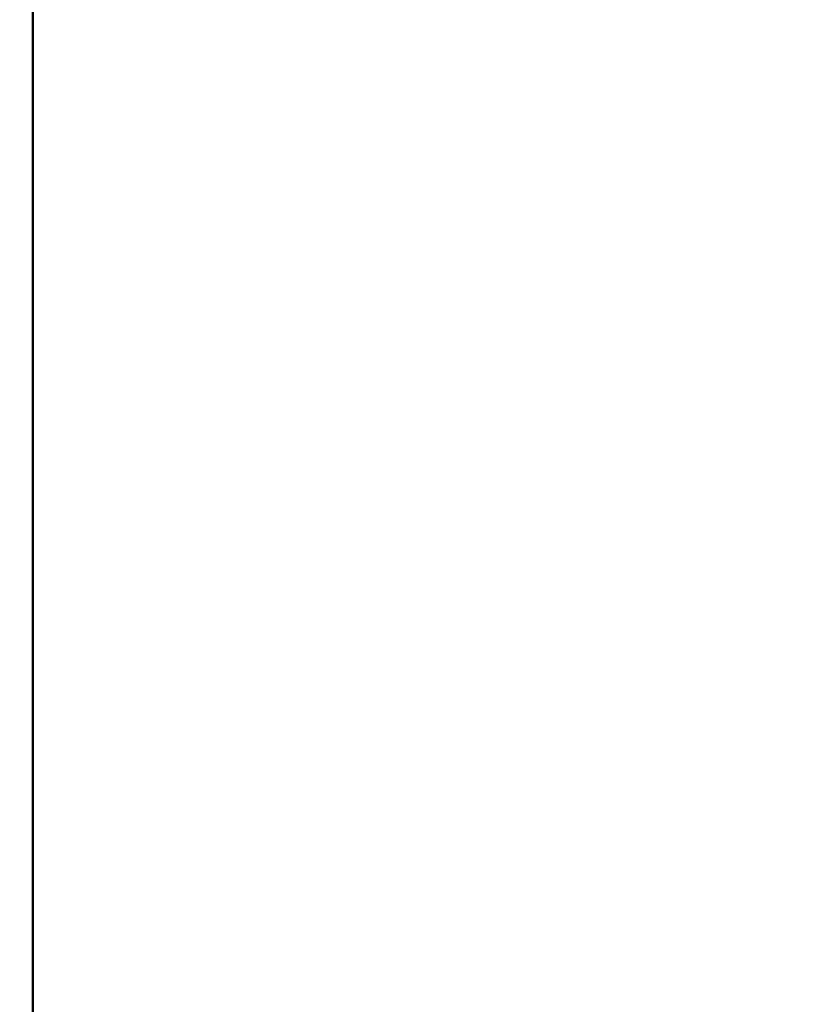
# Model space of a CAD drawing. Units: inches. Extents: x 4 to 172, y 2 to 134.
# Drawn here: x 147 to 149, y 67 to 70 of the extents above; entities that cross this region are included whole.
import ezdxf

# ---------------------------------------------------------------- set-up
doc = ezdxf.new("R2010")
doc.units = ezdxf.units.IN
doc.header["$LTSCALE"] = 8
doc.header["$MEASUREMENT"] = 0
doc.layers.add('Dimension (ANSI)', color=7, linetype='Continuous', lineweight=25)
doc.layers.add('Visible (ANSI)', color=7, linetype='Continuous', lineweight=50)
doc.styles.add('Note Text (ANSI)', font='tahoma.ttf')
doc.dimstyles.new('Default (ANSI)', dxfattribs={"dimscale": 8, "dimtxt": 0.12, "dimasz": 0.098425, "dimexe": 0.125, "dimexo": 0.0625, "dimgap": 0.031496, "dimtad": 0, "dimtih": 1, "dimtoh": 1, "dimrnd": 1e-08, "dimzin": 0, "dimdsep": 46, "dimtxsty": 'Note Text (ANSI)', "dimcen": 0.09, "dimdle": 0.393701, "dimclrd": 256, "dimclre": 256, "dimclrt": 256, "dimadec": 0, "dimazin": 1, "dimtfac": 1, "dimtofl": 0, "dimtmove": 0, "dimatfit": 3, "dimfxl": 1, "dimtolj": 1, "dimtzin": 4, "dimlwd": -1, "dimlwe": -1, "dimarcsym": 0})

# ---------------------------------------------------------------- blocks, each defined once
blk = doc.blocks.new('*D44')
at = {"layer": 'Defpoints', "color": 0, "transparency": 16777216}
for p in [(143.4717, 90.3741), (169.2086, 67.9963), (169.2086, 53.2101)]:
    blk.add_point(p, dxfattribs=at)
at = {"layer": 'Dimension (ANSI)', "transparency": 16777216}
for p, q in [((143.4717, 89.8741), (143.4717, 52.2101)), ((169.2086, 67.4963), (169.2086, 52.2101)), ((144.2592, 53.2101), (156.4568, 53.2101)), ((168.4212, 53.2101), (160.1406, 53.2101))]:
    blk.add_line(p, q, dxfattribs=at)
for points in [[(144.2592, 53.3413), (144.2592, 53.0789), (143.4717, 53.2101)], [(168.4212, 53.3413), (168.4212, 53.0789), (169.2086, 53.2101)]]:
    blk.add_solid(points, dxfattribs=at)
at = {"layer": 'Dimension (ANSI)', "transparency": 16777216, "insert": (156.7088, 53.7101), "char_height": 0.96, "attachment_point": 1, "style": 'Note Text (ANSI)'}
blk.add_mtext('\\A1;25.74', dxfattribs=at)

msp = doc.modelspace()

# ---------------------------------------------------------------- linework, layer by layer
at = {"layer": 'Visible (ANSI)'}
for p, q in [((146.5806, 63.595), (146.5806, 117.395)), ((146.5806, 63.595), (146.5806, 117.395)), ((146.5806, 117.395), (146.5806, 63.595)), ((146.5806, 117.395), (146.5806, 63.595)), ((146.5806, 116.185), (146.5806, 66.2175)), ((146.5806, 66.2175), (146.5806, 116.185))]:
    msp.add_line(p, q, dxfattribs=at)

# ---------------------------------------------------------------- dimensions: what is measured, and where the dimension line sits
at = {"layer": 'Dimension (ANSI)'}
dim = msp.add_linear_dim(base=(169.2086, 53.2101), p1=(143.4717, 90.3741), p2=(169.2086, 67.9963), angle=180, dimstyle='Default (ANSI)', override={"dimgap": 0.031496, "dimtih": 0, "dimtoh": 0, "dimdec": 2, "dimtol": 0, "dimlim": 0, "dimtp": 0, "dimtm": 0, "dimtdec": 2, "dimatfit": 1}, dxfattribs=at)
dim.commit()
dim.dimension.update_dxf_attribs({"geometry": '*D44', "text_midpoint": (158.2987, 53.2101), "dimtype": 160})

doc.saveas('drawing.dxf')
